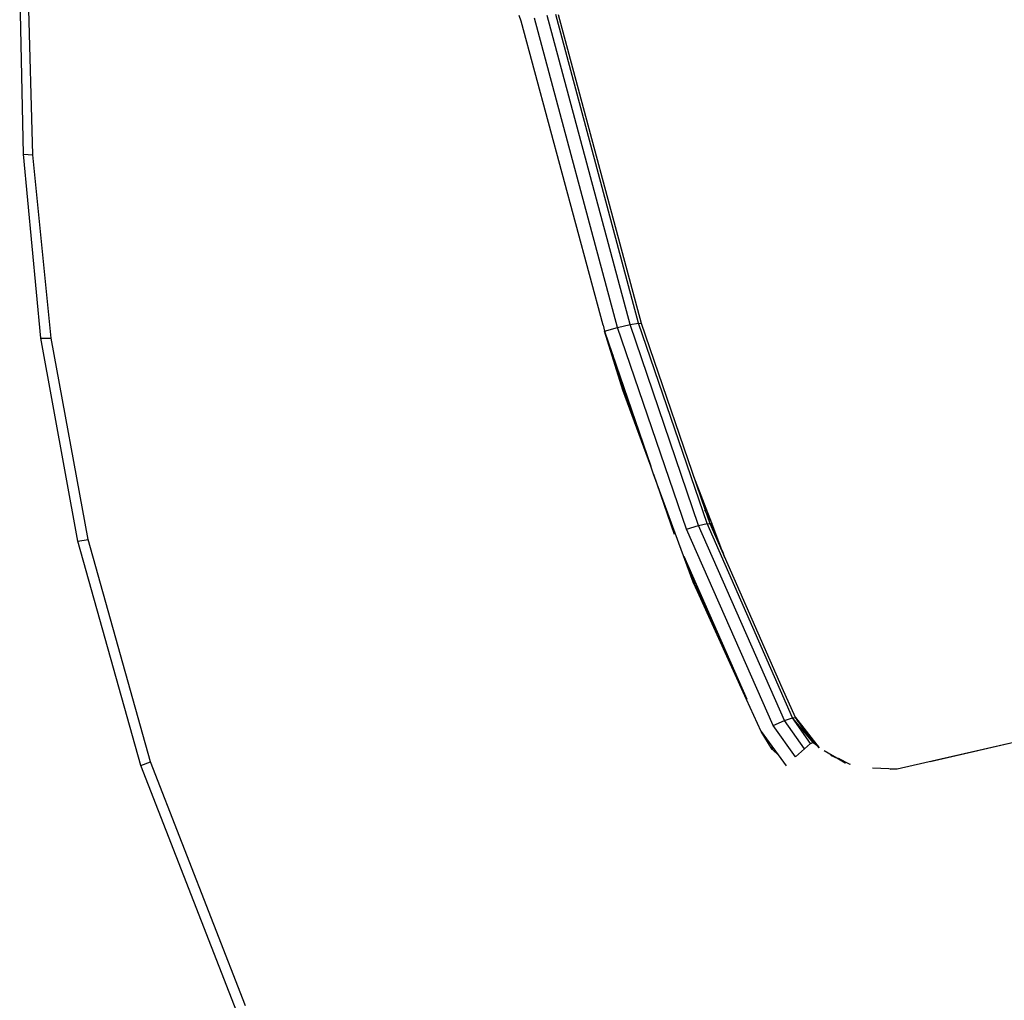
# Model space of a CAD drawing. Units: millimetres. Extents: x -2310 to 7094, y 19687 to 28539.
# Drawn here: x 1361 to 1799, y 26519 to 26955 of the extents above; entities that cross this region are included whole.
import ezdxf

# ---------------------------------------------------------------- set-up
doc = ezdxf.new("R2010")
doc.units = ezdxf.units.MM
doc.layers.add('AM_5', color=3, linetype='Continuous', lineweight=25)

msp = doc.modelspace()

# ---------------------------------------------------------------- linework, layer by layer
at = {"layer": 'AM_5', "color": 7}
for p, q in [((1362.353, 26895.107), (1360.711, 26971.838)), ((1366.549, 26894.769), (1364.395, 26971.35)), ((1583.762, 26954.211), (1582.83, 26956.702)), ((1632.158, 26819.483), (1595.266, 26956.718)), ((1635.957, 26820.078), (1599.113, 26957.224)), ((1637.254, 26819.885), (1600.391, 26957.06)), ((1620.146, 26819.174), (1583.762, 26954.211)), ((1626.588, 26818.156), (1589.593, 26955.592)), ((1362.353, 26895.107), (1366.549, 26894.769)), ((1370.185, 26813.345), (1362.353, 26895.107)), ((1374.697, 26813.371), (1366.549, 26894.769)), ((1620.146, 26819.174), (1620.86, 26816.523)), ((1620.86, 26816.523), (1626.588, 26818.156)), ((1620.86, 26816.523), (1641.371, 26756.516)), ((1628.965, 26790.229), (1620.86, 26816.523)), ((1626.588, 26818.156), (1632.158, 26819.483)), ((1657.242, 26728.382), (1626.588, 26818.156)), ((1632.158, 26819.483), (1635.957, 26820.078)), ((1662.652, 26730.107), (1632.158, 26819.483)), ((1666.383, 26730.923), (1635.957, 26820.078)), ((1635.957, 26820.078), (1637.254, 26819.885)), ((1637.254, 26819.885), (1637.254, 26819.886)), ((1665.533, 26737.139), (1637.254, 26819.885)), ((1370.185, 26813.345), (1374.697, 26813.371)), ((1386.57, 26723.126), (1370.185, 26813.345)), ((1391.143, 26723.806), (1374.697, 26813.371)), ((1629.666, 26789.117), (1624.438, 26806.055)), ((1641.347, 26756.504), (1628.965, 26790.229)), ((1637.489, 26767.872), (1629.666, 26789.117)), ((1642.656, 26752.939), (1641.347, 26756.504)), ((1642.6, 26752.921), (1651.703, 26726.288)), ((1660.298, 26704.886), (1642.656, 26752.939)), ((1668.458, 26731.09), (1660.499, 26751.868)), ((1665.279, 26737.045), (1668.458, 26731.09)), ((1667.719, 26730.74), (1665.533, 26737.139)), ((1657.242, 26728.382), (1662.652, 26730.107)), ((1662.652, 26730.107), (1666.383, 26730.923)), ((1700.888, 26643.348), (1662.652, 26730.107)), ((1704.425, 26644.588), (1666.383, 26730.923)), ((1666.383, 26730.923), (1667.719, 26730.74)), ((1699.836, 26657.927), (1667.719, 26730.74)), ((1667.921, 26730.894), (1668.458, 26731.09)), ((1667.921, 26730.894), (1670.651, 26724.095)), ((1674.345, 26715.719), (1668.458, 26731.09)), ((1695.745, 26641.119), (1657.242, 26728.382)), ((1386.57, 26723.126), (1391.143, 26723.806)), ((1414.535, 26623.332), (1386.57, 26723.126)), ((1418.88, 26624.957), (1391.143, 26723.806)), ((1656.072, 26716.395), (1684.149, 26652.83)), ((1673.086, 26719.005), (1673.773, 26717.357)), ((1661.117, 26703.705), (1658.31, 26711.329)), ((1662.189, 26700.727), (1660.298, 26704.886)), ((1660.707, 26704.82), (1660.911, 26704.872)), ((1661.117, 26703.705), (1662.569, 26700.515)), ((1683.994, 26652.765), (1662.189, 26700.727)), ((1662.569, 26700.515), (1670.889, 26682.231)), ((1705.689, 26644.657), (1699.836, 26657.927)), ((1690.449, 26638.566), (1683.994, 26652.765)), ((1695.745, 26641.119), (1700.888, 26643.348)), ((1705.68, 26627.222), (1695.745, 26641.119)), ((1700.888, 26643.348), (1704.425, 26644.588)), ((1709.678, 26630.863), (1700.888, 26643.348)), ((1704.425, 26644.588), (1705.689, 26644.657)), ((1712.466, 26633.128), (1704.425, 26644.588)), ((1713.531, 26633.645), (1704.425, 26644.588)), ((1713.531, 26633.645), (1705.689, 26644.657)), ((1705.689, 26644.657), (1716.295, 26631.292)), ((1705.887, 26644.376), (1713.483, 26633.703)), ((1716.287, 26631.297), (1706.473, 26643.557)), ((1835.862, 26641.179), (1750.908, 26621.69)), ((1690.449, 26638.566), (1701.554, 26623.221)), ((1695.382, 26630.46), (1690.449, 26638.566)), ((1821.722, 26637.955), (1765.567, 26625.075)), ((1709.678, 26630.863), (1712.466, 26633.128)), ((1714.606, 26632.861), (1711.972, 26635.827)), ((1712.466, 26633.128), (1713.531, 26633.645)), ((1713.527, 26633.65), (1715.641, 26632.104)), ((1715.781, 26632.001), (1713.531, 26633.645)), ((1695.703, 26630.385), (1694.922, 26631.672)), ((1695.566, 26630.275), (1695.703, 26630.385)), ((1698.138, 26627.94), (1695.703, 26630.385)), ((1705.68, 26627.222), (1709.678, 26630.863)), ((1718.534, 26629.989), (1724.859, 26626.305)), ((1724.859, 26626.305), (1719.905, 26628.986)), ((1414.535, 26623.332), (1418.88, 26624.957)), ((1461.077, 26516.629), (1418.88, 26624.957)), ((1724.663, 26626.373), (1721.481, 26627.834)), ((1724.859, 26626.305), (1724.912, 26626.503)), ((1724.859, 26626.305), (1727.792, 26624.597)), ((1728.11, 26624.495), (1724.912, 26626.503)), ((1729.999, 26623.891), (1724.912, 26626.503)), ((1730.217, 26623.822), (1729.437, 26624.18)), ((1457.232, 26513.821), (1414.535, 26623.332)), ((1750.902, 26621.69), (1739.958, 26622.176)), ((1750.908, 26621.69), (1747.787, 26621.653)), ((1750.908, 26621.69), (1750.905, 26621.69))]:
    msp.add_line(p, q, dxfattribs=at)

doc.saveas('drawing.dxf')
